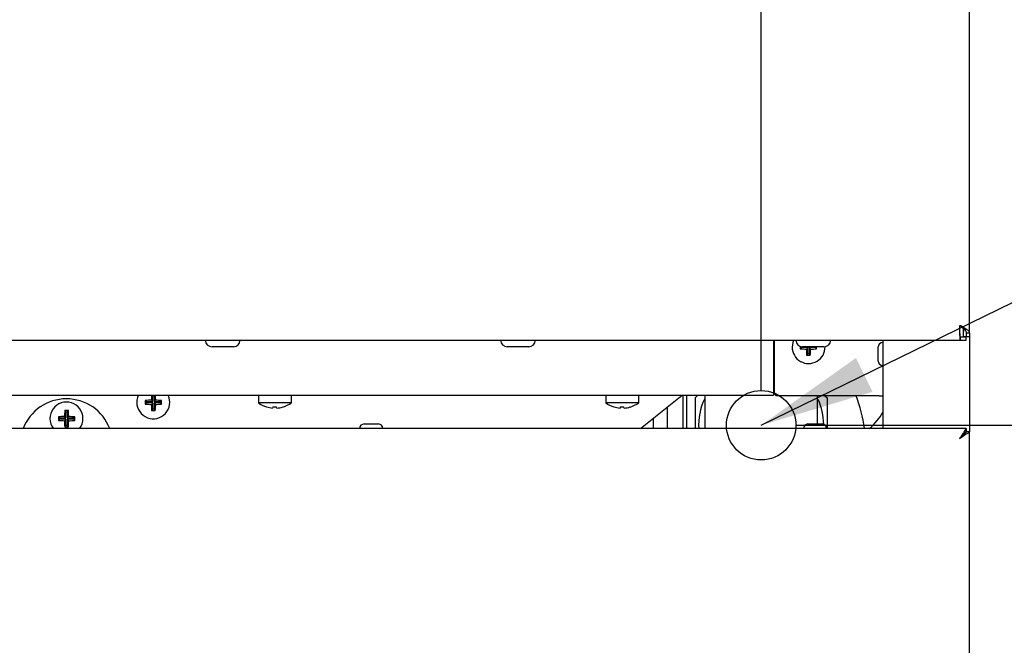
# Model space of a CAD drawing. Units: millimetres. Extents: x 5 to 415, y 5 to 292.
# Drawn here: x 98 to 127, y 77 to 95 of the extents above; entities that cross this region are included whole.
import ezdxf

# ---------------------------------------------------------------- set-up
doc = ezdxf.new("R2010")
doc.units = ezdxf.units.MM
doc.layers.add('FORMAT', color=7, linetype='Continuous')
doc.styles.add('SLDTEXTSTYLE0', font='TXT', dxfattribs={"width": 0.75})
doc.dimstyles.new('SLDDIMSTYLE0', dxfattribs={"dimtxt": 3.5, "dimasz": 3.302, "dimexe": 0, "dimexo": 0.0625, "dimgap": 0.875, "dimtad": 1, "dimdec": 1, "dimlfac": 10, "dimrnd": 1e-09, "dimzin": 12, "dimdsep": 46, "dimtxsty": 'SLDTEXTSTYLE0', "dimsah": 1, "dimcen": 0.09, "dimadec": 0, "dimazin": 3, "dimtfac": 1, "dimtdec": 1, "dimtofl": 0, "dimtmove": 0, "dimatfit": 3, "dimfxl": 0, "dimfrac": 2, "dimtolj": 1, "dimtzin": 12, "dimarcsym": 0})
doc.dimstyles.new('SLDDIMSTYLE1', dxfattribs={"dimtxt": 3.5, "dimasz": 3.302, "dimexe": 0, "dimexo": 0.0625, "dimgap": 0.875, "dimtad": 1, "dimdec": 1, "dimlfac": 10, "dimrnd": 1e-09, "dimzin": 12, "dimdsep": 46, "dimtxsty": 'SLDTEXTSTYLE0', "dimsah": 1, "dimcen": 0.09, "dimadec": 0, "dimazin": 3, "dimtfac": 1, "dimtdec": 1, "dimtmove": 0, "dimatfit": 0, "dimfxl": 0, "dimfrac": 2, "dimtolj": 1, "dimtzin": 12, "dimarcsym": 0})
doc.dimstyles.new('SLDDIMSTYLE2', dxfattribs={"dimtxt": 0.18, "dimasz": 3.302, "dimexe": 0, "dimexo": 0.0625, "dimgap": 0, "dimtad": 0, "dimtih": 1, "dimtoh": 1, "dimdec": 0, "dimrnd": 1e-09, "dimzin": 0, "dimdsep": 46, "dimtxsty": 'Standard', "dimsah": 1, "dimcen": 0.09, "dimadec": 0, "dimazin": 0, "dimtfac": 3.302, "dimtdec": 0, "dimtofl": 0, "dimtmove": 0, "dimatfit": 3, "dimfxl": 0, "dimfrac": 2, "dimtolj": 1, "dimtzin": 0, "dimarcsym": 0})

# ---------------------------------------------------------------- blocks, each defined once
blk = doc.blocks.new('_D')
at = {"layer": 'FORMAT'}
for p, q in [((120.788, 83.665), (134.981, 83.665)), ((133.981, 83.665), (133.981, 59.321)), ((121.788, 59.321), (134.981, 59.321))]:
    blk.add_line(p, q, dxfattribs=at)
for points in [[(133.981, 83.665), (133.473, 80.363), (134.489, 80.363)], [(133.981, 59.321), (134.489, 62.623), (133.473, 62.623)]]:
    blk.add_solid(points, dxfattribs=at)
at = {"layer": 'FORMAT', "insert": (129.469, 67.94), "char_height": 3.5, "attachment_point": 1, "rotation": 90, "style": 'SLDTEXTSTYLE0'}
blk.add_mtext('245', dxfattribs=at)
blk = doc.blocks.new('_D_1')
at = {"layer": 'FORMAT'}
for p, q in [((125.788, 147.951), (125.788, 96.479)), ((119.788, 84.665), (119.788, 98.479)), ((119.788, 97.479), (113.438, 97.479)), ((119.788, 97.479), (125.788, 97.479)), ((125.788, 97.479), (136.567, 97.479))]:
    blk.add_line(p, q, dxfattribs=at)
for points in [[(119.788, 97.479), (116.486, 97.987), (116.486, 96.971)], [(125.788, 97.479), (129.09, 96.971), (129.09, 97.987)]]:
    blk.add_solid(points, dxfattribs=at)
at = {"layer": 'FORMAT', "insert": (131.395, 101.991), "char_height": 3.5, "attachment_point": 1, "style": 'SLDTEXTSTYLE0'}
blk.add_mtext('60', dxfattribs=at)

msp = doc.modelspace()

# ---------------------------------------------------------------- linework, layer by layer
at = {"color": 7, "linetype": 'Continuous', "lineweight": 25}
for p, q in [((125.788, 86.329), (125.788, 126.269)), ((125.533, 86.523), (125.498, 86.523)), ((125.598, 86.467), (125.598, 86.206)), ((125.524, 86.116), (125.524, 86.206)), ((125.524, 86.206), (125.691, 86.206)), ((125.613, 86.366), (125.598, 86.366)), ((125.698, 86.213), (125.598, 86.213)), ((125.613, 86.436), (125.613, 86.366)), ((125.691, 86.116), (125.691, 86.206)), ((125.698, 86.329), (125.788, 86.329)), ((125.698, 86.213), (125.698, 86.329)), ((125.788, 86.213), (125.698, 86.213)), ((125.788, 86.329), (125.788, 86.213)), ((125.788, 86.213), (125.788, 83.474)), ((66.052, 86.116), (125.524, 86.116)), ((104.595, 85.921), (103.98, 85.921)), ((113.095, 85.921), (112.48, 85.921)), ((120.138, 86.116), (120.138, 84.926)), ((120.168, 84.566), (120.168, 86.116)), ((120.949, 85.898), (120.915, 85.864)), ((120.949, 85.898), (120.949, 85.924)), ((121.129, 85.898), (120.949, 85.898)), ((121.595, 85.921), (120.98, 85.921)), ((121.129, 85.898), (121.089, 85.858)), ((121.129, 85.718), (121.129, 85.898)), ((121.167, 85.898), (121.207, 85.858)), ((121.347, 85.898), (121.167, 85.898)), ((121.167, 85.898), (121.167, 85.718)), ((121.347, 85.921), (121.347, 85.898)), ((121.347, 85.898), (121.382, 85.863)), ((123.158, 85.716), (123.158, 85.921)), ((123.288, 86.116), (123.288, 83.571)), ((125.524, 86.116), (125.691, 86.116)), ((121.129, 85.718), (121.094, 85.684)), ((121.167, 85.718), (121.129, 85.718)), ((121.167, 85.718), (121.202, 85.684)), ((123.158, 85.511), (123.158, 85.716)), ((120.138, 84.926), (120.138, 84.526)), ((71.438, 84.526), (120.138, 84.526)), ((102.274, 84.524), (102.272, 84.526)), ((102.274, 84.344), (102.274, 84.524)), ((102.274, 84.524), (102.312, 84.524)), ((102.312, 84.524), (102.314, 84.526)), ((102.312, 84.524), (102.312, 84.344)), ((105.313, 84.526), (105.313, 84.312)), ((106.263, 84.312), (106.263, 84.526)), ((115.313, 84.526), (115.313, 84.312)), ((116.263, 84.312), (116.263, 84.526)), ((116.311, 83.571), (117.511, 84.526)), ((117.538, 83.571), (117.538, 84.526)), ((117.638, 84.526), (117.638, 83.571)), ((117.962, 84.526), (117.888, 84.452)), ((120.138, 84.676), (120.168, 84.676)), ((120.168, 84.566), (120.218, 84.516)), ((123.188, 84.516), (120.218, 84.516)), ((121.624, 84.516), (121.688, 84.452)), ((123.188, 84.516), (123.288, 84.516)), ((102.094, 84.344), (102.059, 84.379)), ((102.094, 84.305), (102.059, 84.271)), ((102.094, 84.344), (102.274, 84.344)), ((102.094, 84.305), (102.094, 84.344)), ((102.274, 84.305), (102.094, 84.305)), ((102.274, 84.344), (102.234, 84.384)), ((102.274, 84.305), (102.234, 84.265)), ((102.274, 84.125), (102.274, 84.305)), ((102.312, 84.344), (102.352, 84.384)), ((102.312, 84.344), (102.492, 84.344)), ((102.312, 84.305), (102.352, 84.266)), ((102.492, 84.305), (102.312, 84.305)), ((102.312, 84.305), (102.312, 84.125)), ((102.492, 84.344), (102.526, 84.378)), ((102.492, 84.344), (102.492, 84.305)), ((102.492, 84.305), (102.526, 84.271)), ((106.263, 84.312), (105.313, 84.312)), ((105.55, 84.194), (105.549, 84.192)), ((105.73, 84.193), (105.724, 84.161)), ((105.842, 84.16), (105.837, 84.193)), ((106.017, 84.189), (106.017, 84.191)), ((116.263, 84.312), (115.313, 84.312)), ((115.55, 84.194), (115.549, 84.192)), ((115.73, 84.193), (115.724, 84.161)), ((115.842, 84.16), (115.837, 84.193)), ((116.017, 84.189), (116.017, 84.191)), ((117.088, 83.571), (117.088, 84.189)), ((117.888, 84.452), (117.888, 83.571)), ((121.688, 84.452), (121.688, 83.571)), ((99.594, 83.874), (99.559, 83.909)), ((99.774, 83.874), (99.734, 83.914)), ((99.774, 84.054), (99.739, 84.089)), ((99.774, 83.874), (99.774, 84.054)), ((99.774, 84.054), (99.812, 84.054)), ((99.812, 84.054), (99.847, 84.088)), ((99.812, 84.054), (99.812, 83.874)), ((99.812, 83.874), (99.852, 83.914)), ((99.992, 83.874), (100.026, 83.908)), ((102.274, 84.125), (102.239, 84.091)), ((102.312, 84.125), (102.274, 84.125)), ((102.312, 84.125), (102.346, 84.091)), ((105.724, 84.161), (105.724, 84.161)), ((105.842, 84.16), (105.842, 84.16)), ((115.724, 84.161), (115.724, 84.161)), ((115.842, 84.16), (115.842, 84.16)), ((99.594, 83.835), (99.559, 83.801)), ((99.594, 83.874), (99.774, 83.874)), ((99.594, 83.835), (99.594, 83.874)), ((99.774, 83.835), (99.594, 83.835)), ((99.774, 83.835), (99.734, 83.796)), ((99.774, 83.655), (99.739, 83.621)), ((99.774, 83.655), (99.774, 83.835)), ((99.812, 83.655), (99.774, 83.655)), ((99.812, 83.874), (99.992, 83.874)), ((99.812, 83.835), (99.852, 83.796)), ((99.992, 83.835), (99.812, 83.835)), ((99.812, 83.835), (99.812, 83.655)), ((99.812, 83.655), (99.846, 83.622)), ((99.992, 83.874), (99.992, 83.835)), ((99.992, 83.835), (100.026, 83.802)), ((108.358, 83.701), (108.768, 83.701)), ((116.688, 83.571), (116.688, 83.871)), ((118.163, 83.665), (118.166, 83.571)), ((121.133, 83.701), (121.543, 83.701)), ((125.691, 83.571), (65.885, 83.571)), ((125.691, 83.571), (125.691, 83.481)), ((125.788, 83.474), (125.698, 83.474)), ((125.788, 74.418), (125.788, 83.474))]:
    msp.add_line(p, q, dxfattribs=at)
at = {"color": 7, "linetype": 'Continuous', "lineweight": 25, "flags": 128}
for points in [[(120.722, 86.116), (120.696, 86.044), (120.678, 85.916)], [(102.763, 84.326), (102.745, 84.454), (102.719, 84.526)], [(125.498, 83.281), (125.498, 83.281)]]:
    msp.add_lwpolyline(points, dxfattribs=at)
at = {"color": 7, "linetype": 'Continuous', "lineweight": 25}
for centre, radius, start, end in [((103.98, 86.116), 0.195, 180, 270), ((104.595, 86.116), 0.195, 270, 0), ((112.48, 86.116), 0.195, 180, 270), ((113.095, 86.116), 0.195, 270, 0), ((121.153, 85.916), 0.475, 180, 0.9309), ((120.98, 86.116), 0.195, 180, 270), ((125.478, 85.916), 4.564, 179.7925, 180.6533), ((116.813, 85.916), 4.569, 359.3413, 0.0628), ((121.595, 86.116), 0.195, 270, 0), ((123.288, 85.921), 0.13, 90, 180), ((121.148, 90.184), 4.326, 266.9089, 269.2163), ((125.437, 85.912), 4.349, 180.7054, 183.0039), ((121.153, 90.251), 4.567, 269.2657, 270.6102), ((116.865, 85.912), 4.342, 356.9904, 359.2922), ((121.157, 90.213), 4.356, 270.6609, 272.9574), ((123.288, 85.511), 0.13, 180, 270), ((102.288, 84.326), 0.475, 155.0989, 0), ((106.632, 84.329), 4.399, 177.4333, 179.283), ((97.967, 84.33), 4.385, 0.7103, 2.5675), ((118.788, 83.081), 4, 7.0364, 21.0234), ((99.788, 83.091), 1.335, 21.0644, 158.9356), ((99.788, 83.856), 0.475, 0, 216.1464), ((102.284, 80.029), 4.356, 90.6609, 92.9574), ((106.629, 84.326), 4.57, 179.3413, 180.6897), ((102.284, 88.622), 4.357, 267.0439, 269.3397), ((106.568, 84.321), 4.335, 180.7385, 183.043), ((98.011, 84.321), 4.341, 356.9627, 359.2639), ((102.293, 80.058), 4.326, 86.9089, 89.2163), ((102.293, 88.593), 4.328, 270.783, 273.0897), ((97.963, 84.326), 4.563, 359.3156, 0.6533), ((105.788, 84.956), 0.8, 233.5764, 252.6489), ((105.788, 84.965), 0.807, 252.8397, 265.4522), ((105.788, 84.965), 0.807, 252.8321, 265.4486), ((105.788, 84.997), 0.806, 265.8379, 273.4583), ((105.788, 84.997), 0.806, 265.8453, 273.4506), ((105.788, 84.965), 0.807, 273.8497, 286.4622), ((105.788, 84.965), 0.807, 273.8463, 286.4548), ((105.788, 84.956), 0.8, 286.6405, 306.4236), ((115.788, 84.956), 0.8, 233.5764, 252.6489), ((115.788, 84.965), 0.807, 252.8397, 265.4522), ((115.788, 84.965), 0.807, 252.8321, 265.4486), ((115.788, 84.997), 0.806, 265.8379, 273.4583), ((115.788, 84.997), 0.806, 265.8453, 273.4506), ((115.788, 84.965), 0.807, 273.8497, 286.4622), ((115.788, 84.965), 0.807, 273.8463, 286.4548), ((115.788, 84.956), 0.8, 286.6405, 306.4236), ((119.788, 83.665), 1.8, 155.2066, 182.9992), ((119.788, 83.665), 1.8, 0.887, 24.3455), ((99.784, 79.559), 4.356, 90.6609, 92.9574), ((104.129, 83.856), 4.57, 179.3413, 180.6897), ((104.076, 83.861), 4.342, 176.9904, 179.2922), ((99.788, 79.521), 4.567, 89.2657, 90.6102), ((95.504, 83.861), 4.349, 0.7054, 3.0039), ((99.793, 79.588), 4.326, 86.9089, 89.2163), ((95.463, 83.856), 4.563, 359.3156, 0.6533), ((102.288, 88.657), 4.566, 269.3912, 270.733), ((121.837, 84.826), 1.65, 310.4995, 331.5914), ((99.784, 88.153), 4.357, 267.0439, 269.3397), ((104.068, 83.852), 4.335, 180.7385, 183.043), ((99.788, 88.187), 4.566, 269.3912, 270.733), ((95.511, 83.852), 4.341, 356.9627, 359.2639), ((99.793, 88.123), 4.328, 270.783, 273.0897), ((99.788, 83.856), 0.475, 323.8536, 0), ((108.358, 83.571), 0.13, 90, 180), ((108.768, 83.571), 0.13, 0, 90), ((121.133, 83.571), 0.13, 90, 180), ((121.543, 83.571), 0.13, 0, 90)]:
    msp.add_arc(centre, radius, start, end, dxfattribs=at)
for points, knots in [([(125.498, 86.523), (125.498, 86.478), (125.499, 86.386), (125.501, 86.264), (125.506, 86.172), (125.512, 86.123), (125.52, 86.118), (125.524, 86.116)], [0, 0, 0, 0, 0.214355, 0.428708, 0.64305, 0.857381, 1, 1, 1, 1]), ([(125.498, 86.523), (125.498, 86.493), (125.499, 86.426), (125.501, 86.333), (125.505, 86.258), (125.511, 86.213), (125.52, 86.208), (125.524, 86.206)], [0, 0, 0, 0, 0.185644, 0.399751, 0.613839, 0.827915, 1, 1, 1, 1]), ([(125.698, 86.329), (125.696, 86.34), (125.693, 86.36), (125.673, 86.386), (125.655, 86.405), (125.64, 86.418), (125.625, 86.433), (125.589, 86.468), (125.551, 86.5), (125.522, 86.523)], [0, 0, 0, 0, 0.201511, 0.354357, 0.458384, 0.513518, 0.574466, 0.676084, 1, 1, 1, 1]), ([(125.788, 86.329), (125.785, 86.34), (125.781, 86.36), (125.752, 86.386), (125.725, 86.404), (125.694, 86.424), (125.638, 86.464), (125.575, 86.5), (125.533, 86.523)], [0, 0, 0, 0, 0.2064282, 0.3627884, 0.468893, 0.5246366, 0.6841687, 1, 1, 1, 1]), ([(118.163, 84.526), (118.163, 84.488), (118.163, 84.406), (118.163, 84.281), (118.163, 84.144), (118.163, 84.005), (118.163, 83.872), (118.163, 83.76), (118.163, 83.686), (118.163, 83.674), (118.163, 83.668), (118.163, 83.665)], [0, 0, 0, 0, 0.056877, 0.125442, 0.207105, 0.302025, 0.410553, 0.533394, 0.67193, 0.828107, 1, 1, 1, 1]), ([(121.413, 83.701), (121.413, 83.705), (121.413, 83.718), (121.413, 83.81), (121.413, 83.958), (121.413, 84.133), (121.413, 84.308), (121.413, 84.432), (121.413, 84.497), (121.413, 84.516)], [0, 0, 0, 0, 0.11181, 0.32917, 0.513744, 0.71223, 0.858122, 0.957864, 1, 1, 1, 1]), ([(125.691, 83.571), (125.687, 83.568), (125.678, 83.562), (125.655, 83.516), (125.61, 83.444), (125.553, 83.363), (125.513, 83.304), (125.498, 83.281)], [0, 0, 0, 0, 0.185057, 0.379447, 0.573464, 0.832776, 1, 1, 1, 1]), ([(125.691, 83.481), (125.686, 83.479), (125.677, 83.475), (125.654, 83.443), (125.61, 83.393), (125.553, 83.338), (125.513, 83.296), (125.498, 83.281)], [0, 0, 0, 0, 0.178147, 0.356533, 0.535899, 0.830496, 1, 1, 1, 1]), ([(125.498, 83.281), (125.538, 83.308), (125.604, 83.352), (125.676, 83.403), (125.722, 83.431), (125.756, 83.449), (125.782, 83.464), (125.786, 83.47), (125.788, 83.474)], [0, 0, 0, 0, 0.2881587, 0.4737643, 0.5828929, 0.7062991, 0.8450819, 1, 1, 1, 1]), ([(125.498, 83.281), (125.526, 83.308), (125.571, 83.351), (125.62, 83.402), (125.652, 83.431), (125.675, 83.449), (125.694, 83.464), (125.697, 83.47), (125.698, 83.474)], [0, 0, 0, 0, 0.305535, 0.498384, 0.606909, 0.72553, 0.856101, 1, 1, 1, 1])]:
    msp.add_open_spline(points, degree=3, knots=knots, dxfattribs=at)
at = {"layer": 'FORMAT'}
msp.add_circle((119.788, 83.665), 1, dxfattribs=at)

# ---------------------------------------------------------------- dimensions: what is measured, and where the dimension line sits
dim = msp.add_linear_dim(base=(125.788, 97.479), p1=(119.788, 83.665), p2=(125.788, 148.951), dimstyle='SLDDIMSTYLE1', dxfattribs=at)
dim.commit()
dim.dimension.update_dxf_attribs({"geometry": '_D_1', "text_midpoint": (133.981, 97.479), "dimtype": 160})
dim = msp.add_linear_dim(base=(133.981, 59.321), p1=(119.788, 83.665), p2=(120.788, 59.321), angle=90, dimstyle='SLDDIMSTYLE0', dxfattribs=at)
dim.commit()
dim.dimension.update_dxf_attribs({"geometry": '_D', "text_midpoint": (133.981, 71.82), "dimtype": 160})

# ---------------------------------------------------------------- leaders
msp.add_leader([(119.788, 83.665), (130.945, 89.116)], dimstyle='SLDDIMSTYLE2', dxfattribs=at)

doc.saveas('drawing.dxf')
